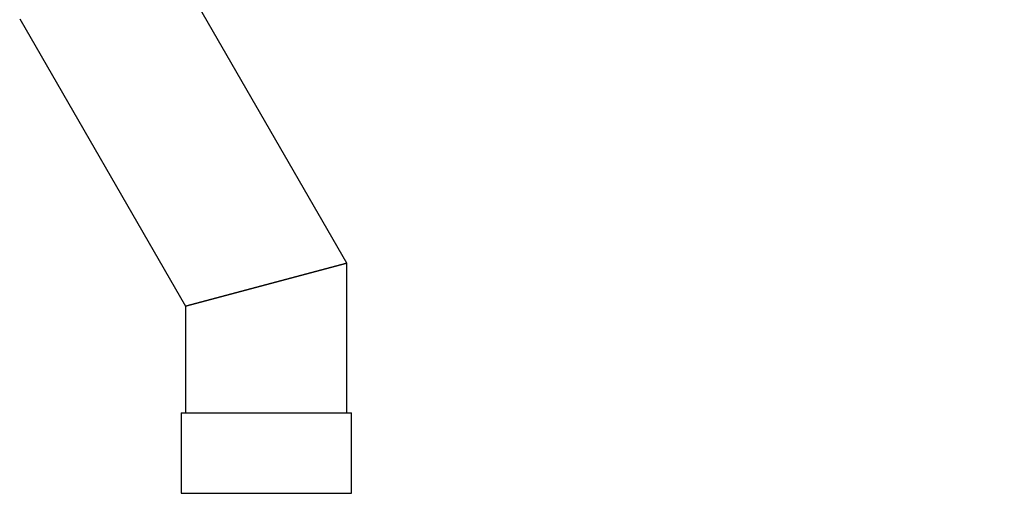
# Model space of a CAD drawing. Units: millimetres. Extents: x 75 to 6225, y 75 to 4380.
# Drawn here: x 2932 to 3360, y 3166 to 3371 of the extents above; entities that cross this region are included whole.
import ezdxf

# ---------------------------------------------------------------- set-up
doc = ezdxf.new("R2010")
doc.units = ezdxf.units.MM
doc.header["$LTSCALE"] = 15
doc.header["$PDSIZE"] = -1
doc.layers.add('WYMIAR', color=8, linetype='Continuous')
doc.styles.add('SLDTEXTSTYLE1', font='TXT', dxfattribs={"width": 0.605})
doc.dimstyles.new('SLDDIMSTYLE0', dxfattribs={"dimtxt": 46.229736, "dimasz": 49.53, "dimexe": 0, "dimexo": 0.0625, "dimgap": 11.557434, "dimtad": 1, "dimdec": 0, "dimrnd": 1e-09, "dimzin": 12, "dimdsep": 46, "dimtxsty": 'SLDTEXTSTYLE1', "dimsah": 1, "dimcen": 0.09, "dimadec": 0, "dimazin": 3, "dimtfac": 1, "dimtdec": 0, "dimtofl": 0, "dimtmove": 0, "dimatfit": 3, "dimfxl": 0, "dimfrac": 2, "dimtolj": 1, "dimtzin": 12, "dimarcsym": 0})

# ---------------------------------------------------------------- blocks, each defined once
blk = doc.blocks.new('_D_5')
at = {"layer": 'Defpoints', "color": 0}
for p in [(3033.93, 4129.52), (3363.4, 2778.1), (3836.35, 2778.1)]:
    blk.add_point(p, dxfattribs=at)
at = {"layer": 'WYMIAR', "color": 0, "lineweight": -2}
for p, q in [((3033.99, 4129.52), (3836.35, 4129.52)), ((3836.35, 4079.99), (3836.35, 2827.63)), ((3363.47, 2778.1), (3836.35, 2778.1))]:
    blk.add_line(p, q, dxfattribs=at)
at = {"layer": 'WYMIAR', "color": 0}
for points in [[(3844.61, 4079.99), (3828.1, 4079.99), (3836.35, 4129.52)], [(3828.1, 2827.63), (3844.61, 2827.63), (3836.35, 2778.1)]]:
    blk.add_solid(points, dxfattribs=at)
at = {"layer": 'WYMIAR', "color": 0, "lineweight": 25, "insert": (3778.57, 3453.81), "char_height": 46.23, "attachment_point": 2, "rotation": 90, "style": 'SLDTEXTSTYLE1'}
blk.add_mtext('\\A1;1351', dxfattribs=at)

msp = doc.modelspace()

# ---------------------------------------------------------------- linework, layer by layer
at = {"lineweight": 25}
for p, q in [((3074.178, 3265.803), (2991.678, 3408.697)), ((2932.106, 3371.879), (3004.178, 3247.047)), ((3004.178, 3247.047), (3074.178, 3265.803)), ((3074.178, 3265.803), (3004.178, 3247.047)), ((3074.178, 3200.846), (3074.178, 3265.803)), ((3004.178, 3247.047), (3004.178, 3200.846)), ((3002.178, 3200.846), (3002.178, 3165.846)), ((3002.178, 3200.846), (3076.178, 3200.846)), ((3076.178, 3165.846), (3076.178, 3200.846)), ((3002.178, 3165.846), (3076.178, 3165.846))]:
    msp.add_line(p, q, dxfattribs=at)

# ---------------------------------------------------------------- dimensions: what is measured, and where the dimension line sits
at = {"layer": 'WYMIAR', "lineweight": 25}
dim = msp.add_linear_dim(base=(3836.355, 2778.096), p1=(3033.928, 4129.516), p2=(3363.405, 2778.096), angle=90, dimstyle='SLDDIMSTYLE0', dxfattribs=at)
dim.commit()
dim.dimension.update_dxf_attribs({"geometry": '_D_5', "text_midpoint": (3836.355, 3453.806), "dimtype": 160})

doc.saveas('drawing.dxf')
